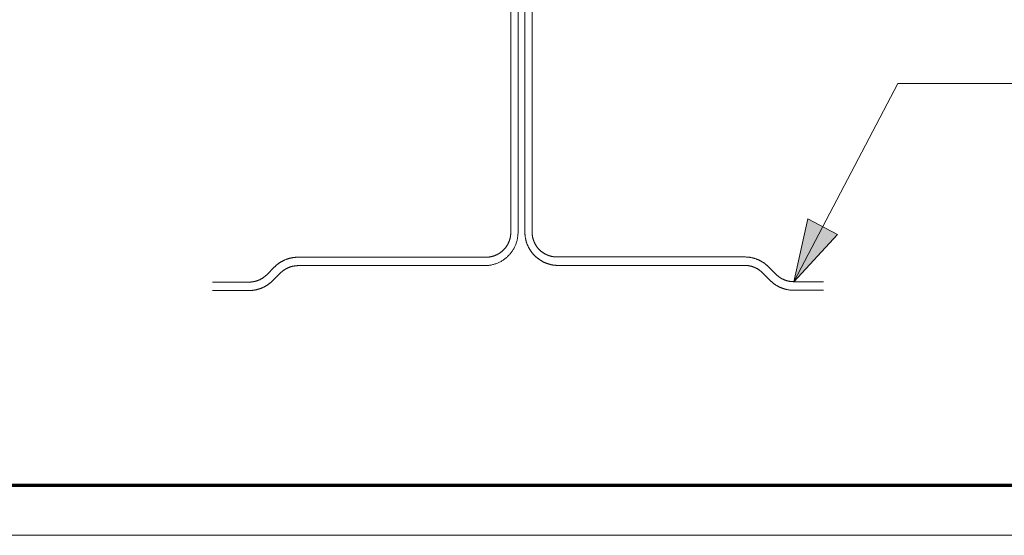
# Model space of a CAD drawing. Units: inches. Extents: x -6.8 to 6.8, y -4.5 to 4.5.
# Drawn here: x -5.9 to -4.4, y -4.5 to -3.7 of the extents above; entities that cross this region are included whole.
import ezdxf

# ---------------------------------------------------------------- set-up
doc = ezdxf.new("R2010")
doc.units = ezdxf.units.IN
doc.header["$LTSCALE"] = 0.375
doc.header["$MEASUREMENT"] = 0
doc.layers.add('Roof', color=7, linetype='Continuous', lineweight=13)
doc.layers.add('VT Roof', color=7, linetype='Continuous', lineweight=5)
doc.styles.add('Arial', font='Arial')

# ---------------------------------------------------------------- blocks, each defined once
blk = doc.blocks.new('Group-19-1')
at = {"layer": 'Roof', "color": 7, "linetype": 'Continuous', "lineweight": 13, "flags": 128}
blk.add_lwpolyline([(-9, 6), (9, 6), (9, -6), (-9, -6)], close=True, dxfattribs=at)
at = {"layer": 'Roof', "color": 7, "linetype": 'Continuous', "lineweight": 70, "flags": 128}
blk.add_lwpolyline([(-8.9, 5.9), (8.9, 5.9), (8.9, -5.9), (-8.9, -5.9)], close=True, dxfattribs=at)
blk = doc.blocks.new('CUSTOM CCD TITLE BLOCK')
at = {"layer": 'Roof', "color": 7}
blk.add_blockref('Group-19-1', (0, 0), dxfattribs=at)
blk = doc.blocks.new('Group-35-1')
at = {"layer": 'VT Roof', "color": 7, "linetype": 'Continuous', "lineweight": 5}
for p, q in [((-6.8596, -5.3904), (-6.8596, -4.5406)), ((-6.8451, -5.3904), (-6.8451, -4.5406)), ((-6.8312, -5.3897), (-6.8313, -4.5411)), ((-6.8168, -4.5411), (-6.8167, -5.3899)), ((-6.8611, -5.4026), (-6.861, -5.402)), ((-6.861, -5.402), (-6.8608, -5.4014)), ((-6.8608, -5.4014), (-6.8607, -5.4008)), ((-6.8607, -5.4008), (-6.8606, -5.4002)), ((-6.8606, -5.4002), (-6.8605, -5.3996)), ((-6.8605, -5.3996), (-6.8603, -5.399)), ((-6.8603, -5.399), (-6.8602, -5.3984)), ((-6.8602, -5.3978), (-6.8601, -5.3971)), ((-6.8602, -5.3984), (-6.8602, -5.3978)), ((-6.8601, -5.3971), (-6.86, -5.3965)), ((-6.86, -5.3965), (-6.8599, -5.3959)), ((-6.8599, -5.3953), (-6.8598, -5.3947)), ((-6.8599, -5.3959), (-6.8599, -5.3953)), ((-6.8598, -5.3947), (-6.8597, -5.3941)), ((-6.8597, -5.3929), (-6.8596, -5.3923)), ((-6.8597, -5.3935), (-6.8597, -5.3929)), ((-6.8597, -5.3941), (-6.8597, -5.3935)), ((-6.8596, -5.391), (-6.8596, -5.3904)), ((-6.8596, -5.3916), (-6.8596, -5.391)), ((-6.8596, -5.3923), (-6.8596, -5.3916)), ((-6.8464, -5.4035), (-6.8461, -5.4019)), ((-6.8461, -5.4019), (-6.8458, -5.4002)), ((-6.8458, -5.4002), (-6.8456, -5.3986)), ((-6.8456, -5.3986), (-6.8454, -5.397)), ((-6.8454, -5.397), (-6.8453, -5.3953)), ((-6.8453, -5.3953), (-6.8452, -5.3937)), ((-6.8452, -5.3937), (-6.8451, -5.3921)), ((-6.8451, -5.3921), (-6.8451, -5.3904)), ((-6.8312, -5.3905), (-6.8312, -5.3897)), ((-6.8312, -5.3913), (-6.8312, -5.3905)), ((-6.8312, -5.3921), (-6.8312, -5.3913)), ((-6.8312, -5.393), (-6.8312, -5.3921)), ((-6.8311, -5.3938), (-6.8312, -5.393)), ((-6.8311, -5.3946), (-6.8311, -5.3938)), ((-6.831, -5.3954), (-6.8311, -5.3946)), ((-6.8309, -5.3963), (-6.831, -5.3954)), ((-6.8309, -5.3971), (-6.8309, -5.3963)), ((-6.8308, -5.3979), (-6.8309, -5.3971)), ((-6.8307, -5.3987), (-6.8308, -5.3979)), ((-6.8306, -5.3995), (-6.8307, -5.3987)), ((-6.8304, -5.4003), (-6.8306, -5.3995)), ((-6.8303, -5.4012), (-6.8304, -5.4003)), ((-6.8302, -5.402), (-6.8303, -5.4012)), ((-6.83, -5.4028), (-6.8302, -5.402)), ((-6.8167, -5.3899), (-6.8167, -5.3905)), ((-6.8167, -5.3905), (-6.8167, -5.3911)), ((-6.8167, -5.3911), (-6.8167, -5.3918)), ((-6.8167, -5.3918), (-6.8167, -5.3924)), ((-6.8167, -5.3924), (-6.8166, -5.393)), ((-6.8166, -5.393), (-6.8166, -5.3936)), ((-6.8166, -5.3936), (-6.8166, -5.3942)), ((-6.8166, -5.3942), (-6.8165, -5.3948)), ((-6.8165, -5.3948), (-6.8164, -5.3954)), ((-6.8164, -5.3954), (-6.8164, -5.396)), ((-6.8164, -5.396), (-6.8163, -5.3966)), ((-6.8163, -5.3966), (-6.8162, -5.3973)), ((-6.8162, -5.3973), (-6.8161, -5.3979)), ((-6.8161, -5.3979), (-6.816, -5.3985)), ((-6.816, -5.3985), (-6.8159, -5.3991)), ((-6.8159, -5.3991), (-6.8158, -5.3997)), ((-6.8158, -5.3997), (-6.8157, -5.4003)), ((-6.8157, -5.4003), (-6.8155, -5.4009)), ((-6.8155, -5.4009), (-6.8154, -5.4015)), ((-6.8154, -5.4015), (-6.8152, -5.4021)), ((-6.8152, -5.4021), (-6.8151, -5.4027)), ((-6.871, -5.4221), (-6.8706, -5.4217)), ((-6.8706, -5.4217), (-6.8702, -5.4212)), ((-6.8702, -5.4212), (-6.8698, -5.4207)), ((-6.8698, -5.4207), (-6.8695, -5.4202)), ((-6.8695, -5.4202), (-6.8691, -5.4197)), ((-6.8691, -5.4197), (-6.8687, -5.4192)), ((-6.8687, -5.4192), (-6.8684, -5.4187)), ((-6.8684, -5.4187), (-6.868, -5.4182)), ((-6.868, -5.4182), (-6.8677, -5.4177)), ((-6.8677, -5.4177), (-6.8674, -5.4172)), ((-6.8674, -5.4172), (-6.867, -5.4166)), ((-6.867, -5.4166), (-6.8667, -5.4161)), ((-6.8667, -5.4161), (-6.8664, -5.4156)), ((-6.8664, -5.4156), (-6.8661, -5.4151)), ((-6.8661, -5.4151), (-6.8658, -5.4145)), ((-6.8658, -5.4145), (-6.8655, -5.414)), ((-6.8655, -5.414), (-6.8652, -5.4134)), ((-6.8652, -5.4134), (-6.865, -5.4129)), ((-6.865, -5.4129), (-6.8647, -5.4123)), ((-6.8647, -5.4123), (-6.8644, -5.4118)), ((-6.8644, -5.4118), (-6.8642, -5.4112)), ((-6.8642, -5.4112), (-6.8639, -5.4107)), ((-6.8639, -5.4107), (-6.8637, -5.4101)), ((-6.8637, -5.4101), (-6.8634, -5.4096)), ((-6.8634, -5.4096), (-6.8632, -5.409)), ((-6.8632, -5.409), (-6.863, -5.4084)), ((-6.863, -5.4084), (-6.8627, -5.4078)), ((-6.8627, -5.4078), (-6.8625, -5.4073)), ((-6.8625, -5.4073), (-6.8623, -5.4067)), ((-6.8623, -5.4067), (-6.8621, -5.4061)), ((-6.8621, -5.4061), (-6.8619, -5.4055)), ((-6.8619, -5.4055), (-6.8618, -5.4049)), ((-6.8618, -5.4049), (-6.8616, -5.4043)), ((-6.8616, -5.4043), (-6.8614, -5.4038)), ((-6.8614, -5.4038), (-6.8613, -5.4032)), ((-6.8613, -5.4032), (-6.8611, -5.4026)), ((-6.8538, -5.4234), (-6.853, -5.422)), ((-6.853, -5.422), (-6.8523, -5.4205)), ((-6.8523, -5.4205), (-6.8515, -5.4191)), ((-6.8515, -5.4191), (-6.8509, -5.4176)), ((-6.8509, -5.4176), (-6.8502, -5.4161)), ((-6.8502, -5.4161), (-6.8496, -5.4145)), ((-6.8496, -5.4145), (-6.849, -5.413)), ((-6.849, -5.413), (-6.8485, -5.4114)), ((-6.8485, -5.4114), (-6.848, -5.4099)), ((-6.848, -5.4099), (-6.8475, -5.4083)), ((-6.8475, -5.4083), (-6.8471, -5.4067)), ((-6.8471, -5.4067), (-6.8467, -5.4051)), ((-6.8467, -5.4051), (-6.8464, -5.4035)), ((-6.8298, -5.4036), (-6.83, -5.4028)), ((-6.8297, -5.4044), (-6.8298, -5.4036)), ((-6.8295, -5.4052), (-6.8297, -5.4044)), ((-6.8293, -5.406), (-6.8295, -5.4052)), ((-6.8291, -5.4068), (-6.8293, -5.406)), ((-6.8289, -5.4076), (-6.8291, -5.4068)), ((-6.8286, -5.4084), (-6.8289, -5.4076)), ((-6.8284, -5.4092), (-6.8286, -5.4084)), ((-6.8282, -5.41), (-6.8284, -5.4092)), ((-6.8279, -5.4107), (-6.8282, -5.41)), ((-6.8277, -5.4115), (-6.8279, -5.4107)), ((-6.8274, -5.4123), (-6.8277, -5.4115)), ((-6.8271, -5.4131), (-6.8274, -5.4123)), ((-6.8268, -5.4139), (-6.8271, -5.4131)), ((-6.8265, -5.4146), (-6.8268, -5.4139)), ((-6.8262, -5.4154), (-6.8265, -5.4146)), ((-6.8259, -5.4161), (-6.8262, -5.4154)), ((-6.8256, -5.4169), (-6.8259, -5.4161)), ((-6.8252, -5.4177), (-6.8256, -5.4169)), ((-6.8249, -5.4184), (-6.8252, -5.4177)), ((-6.8245, -5.4191), (-6.8249, -5.4184)), ((-6.8242, -5.4199), (-6.8245, -5.4191)), ((-6.8238, -5.4206), (-6.8242, -5.4199)), ((-6.8234, -5.4213), (-6.8238, -5.4206)), ((-6.823, -5.4221), (-6.8234, -5.4213)), ((-6.8151, -5.4027), (-6.8149, -5.4033)), ((-6.8149, -5.4033), (-6.8148, -5.4038)), ((-6.8148, -5.4038), (-6.8146, -5.4044)), ((-6.8146, -5.4044), (-6.8144, -5.405)), ((-6.8144, -5.405), (-6.8142, -5.4056)), ((-6.8142, -5.4056), (-6.814, -5.4062)), ((-6.814, -5.4062), (-6.8138, -5.4068)), ((-6.8138, -5.4068), (-6.8136, -5.4073)), ((-6.8136, -5.4073), (-6.8134, -5.4079)), ((-6.8134, -5.4079), (-6.8132, -5.4085)), ((-6.8132, -5.4085), (-6.8129, -5.4091)), ((-6.8129, -5.4091), (-6.8127, -5.4096)), ((-6.8127, -5.4096), (-6.8125, -5.4102)), ((-6.8125, -5.4102), (-6.8122, -5.4107)), ((-6.8122, -5.4107), (-6.8119, -5.4113)), ((-6.8119, -5.4113), (-6.8117, -5.4118)), ((-6.8117, -5.4118), (-6.8114, -5.4124)), ((-6.8114, -5.4124), (-6.8111, -5.4129)), ((-6.8111, -5.4129), (-6.8108, -5.4135)), ((-6.8108, -5.4135), (-6.8105, -5.414)), ((-6.8105, -5.414), (-6.8102, -5.4146)), ((-6.8102, -5.4146), (-6.8099, -5.4151)), ((-6.8099, -5.4151), (-6.8096, -5.4156)), ((-6.8096, -5.4156), (-6.8093, -5.4161)), ((-6.8093, -5.4161), (-6.809, -5.4167)), ((-6.809, -5.4167), (-6.8087, -5.4172)), ((-6.8087, -5.4172), (-6.8083, -5.4177)), ((-6.8083, -5.4177), (-6.808, -5.4182)), ((-6.808, -5.4182), (-6.8076, -5.4187)), ((-6.8076, -5.4187), (-6.8073, -5.4192)), ((-6.8073, -5.4192), (-6.8069, -5.4197)), ((-6.8069, -5.4197), (-6.8065, -5.4202)), ((-6.8065, -5.4202), (-6.8062, -5.4207)), ((-6.8062, -5.4207), (-6.8058, -5.4212)), ((-6.8058, -5.4212), (-6.8054, -5.4216)), ((-6.8054, -5.4216), (-6.805, -5.4221)), ((-7.301, -5.4419), (-7.3002, -5.4417)), ((-7.3002, -5.4417), (-7.2994, -5.4416)), ((-7.2994, -5.4416), (-7.2986, -5.4414)), ((-7.2986, -5.4414), (-7.2978, -5.4413)), ((-7.2978, -5.4413), (-7.2969, -5.4411)), ((-7.2969, -5.4411), (-7.2961, -5.441)), ((-7.2961, -5.441), (-7.2953, -5.4409)), ((-7.2953, -5.4409), (-7.2945, -5.4408)), ((-7.2945, -5.4408), (-7.2937, -5.4407)), ((-7.2937, -5.4407), (-7.2929, -5.4407)), ((-7.2929, -5.4407), (-7.292, -5.4406)), ((-7.292, -5.4406), (-7.2912, -5.4405)), ((-7.2912, -5.4405), (-7.2904, -5.4405)), ((-7.2904, -5.4405), (-7.2896, -5.4405)), ((-7.2896, -5.4405), (-7.2888, -5.4404)), ((-7.2888, -5.4404), (-7.2879, -5.4404)), ((-7.2879, -5.4404), (-7.2871, -5.4404)), ((-7.2871, -5.4404), (-6.9096, -5.4404)), ((-6.9096, -5.4404), (-6.909, -5.4404)), ((-6.909, -5.4404), (-6.9084, -5.4404)), ((-6.9084, -5.4404), (-6.9078, -5.4404)), ((-6.9078, -5.4404), (-6.9072, -5.4404)), ((-6.9072, -5.4404), (-6.9065, -5.4403)), ((-6.9065, -5.4403), (-6.9059, -5.4403)), ((-6.9059, -5.4403), (-6.9053, -5.4402)), ((-6.9053, -5.4402), (-6.9047, -5.4402)), ((-6.9047, -5.4402), (-6.9041, -5.4401)), ((-6.9041, -5.4401), (-6.9035, -5.44)), ((-6.9035, -5.44), (-6.9029, -5.44)), ((-6.9029, -5.44), (-6.9023, -5.4399)), ((-6.9023, -5.4399), (-6.9017, -5.4398)), ((-6.9017, -5.4398), (-6.9011, -5.4397)), ((-6.9011, -5.4397), (-6.9005, -5.4396)), ((-6.9005, -5.4396), (-6.8999, -5.4395)), ((-6.8999, -5.4395), (-6.8993, -5.4393)), ((-6.8993, -5.4393), (-6.8987, -5.4392)), ((-6.8987, -5.4392), (-6.8981, -5.4391)), ((-6.8981, -5.4391), (-6.8975, -5.4389)), ((-6.8975, -5.4389), (-6.8969, -5.4388)), ((-6.8969, -5.4388), (-6.8963, -5.4386)), ((-6.8963, -5.4386), (-6.8957, -5.4384)), ((-6.8957, -5.4384), (-6.8951, -5.4383)), ((-6.8951, -5.4383), (-6.8945, -5.4381)), ((-6.8945, -5.4381), (-6.8939, -5.4379)), ((-6.8939, -5.4379), (-6.8933, -5.4377)), ((-6.8933, -5.4377), (-6.8928, -5.4375)), ((-6.8928, -5.4375), (-6.8922, -5.4373)), ((-6.8922, -5.4373), (-6.8916, -5.4371)), ((-6.8916, -5.4371), (-6.891, -5.4368)), ((-6.891, -5.4368), (-6.8905, -5.4366)), ((-6.8905, -5.4366), (-6.8899, -5.4364)), ((-6.8899, -5.4364), (-6.8894, -5.4361)), ((-6.8894, -5.4361), (-6.8888, -5.4359)), ((-6.8888, -5.4359), (-6.8882, -5.4356)), ((-6.8882, -5.4356), (-6.8877, -5.4354)), ((-6.8877, -5.4354), (-6.8871, -5.4351)), ((-6.8871, -5.4351), (-6.8866, -5.4348)), ((-6.8866, -5.4348), (-6.886, -5.4345)), ((-6.886, -5.4345), (-6.8855, -5.4342)), ((-6.8855, -5.4342), (-6.885, -5.4339)), ((-6.885, -5.4339), (-6.8844, -5.4336)), ((-6.8844, -5.4336), (-6.8839, -5.4333)), ((-6.8839, -5.4333), (-6.8834, -5.433)), ((-6.8834, -5.433), (-6.8829, -5.4327)), ((-6.8829, -5.4327), (-6.8823, -5.4323)), ((-6.8823, -5.4323), (-6.8818, -5.432)), ((-6.8818, -5.432), (-6.8813, -5.4316)), ((-6.8813, -5.4316), (-6.8808, -5.4313)), ((-6.8808, -5.4313), (-6.8803, -5.4309)), ((-6.8803, -5.4309), (-6.8798, -5.4306)), ((-6.8798, -5.4306), (-6.8793, -5.4302)), ((-6.8793, -5.4302), (-6.8789, -5.4298)), ((-6.8789, -5.4298), (-6.8784, -5.4295)), ((-6.8784, -5.4295), (-6.8779, -5.4291)), ((-6.8779, -5.4291), (-6.8774, -5.4287)), ((-6.8774, -5.4287), (-6.877, -5.4283)), ((-6.877, -5.4283), (-6.8765, -5.4279)), ((-6.8765, -5.4279), (-6.876, -5.4275)), ((-6.876, -5.4275), (-6.8756, -5.4271)), ((-6.8756, -5.4271), (-6.8751, -5.4266)), ((-6.8751, -5.4266), (-6.8747, -5.4262)), ((-6.8747, -5.4262), (-6.8743, -5.4258)), ((-6.8743, -5.4258), (-6.8738, -5.4253)), ((-6.8738, -5.4253), (-6.8734, -5.4249)), ((-6.8734, -5.4249), (-6.873, -5.4244)), ((-6.873, -5.4244), (-6.8726, -5.424)), ((-6.8726, -5.424), (-6.8722, -5.4235)), ((-6.8722, -5.4235), (-6.8718, -5.4231)), ((-6.8718, -5.4231), (-6.8714, -5.4226)), ((-6.8714, -5.4226), (-6.871, -5.4221)), ((-6.8696, -5.4422), (-6.8683, -5.4412)), ((-6.8683, -5.4412), (-6.8671, -5.4401)), ((-6.8671, -5.4401), (-6.8659, -5.4389)), ((-6.8659, -5.4389), (-6.8647, -5.4378)), ((-6.8647, -5.4378), (-6.8636, -5.4366)), ((-6.8636, -5.4366), (-6.8625, -5.4354)), ((-6.8625, -5.4354), (-6.8614, -5.4342)), ((-6.8614, -5.4342), (-6.8603, -5.4329)), ((-6.8603, -5.4329), (-6.8593, -5.4316)), ((-6.8593, -5.4316), (-6.8583, -5.4303)), ((-6.8583, -5.4303), (-6.8573, -5.429)), ((-6.8573, -5.429), (-6.8564, -5.4276)), ((-6.8564, -5.4276), (-6.8555, -5.4263)), ((-6.8555, -5.4263), (-6.8546, -5.4249)), ((-6.8546, -5.4249), (-6.8538, -5.4234)), ((-6.8226, -5.4228), (-6.823, -5.4221)), ((-6.8222, -5.4235), (-6.8226, -5.4228)), ((-6.8218, -5.4242), (-6.8222, -5.4235)), ((-6.8214, -5.4249), (-6.8218, -5.4242)), ((-6.8209, -5.4256), (-6.8214, -5.4249)), ((-6.8205, -5.4263), (-6.8209, -5.4256)), ((-6.82, -5.427), (-6.8205, -5.4263)), ((-6.8196, -5.4277), (-6.82, -5.427)), ((-6.8191, -5.4284), (-6.8196, -5.4277)), ((-6.8186, -5.429), (-6.8191, -5.4284)), ((-6.8181, -5.4297), (-6.8186, -5.429)), ((-6.8177, -5.4304), (-6.8181, -5.4297)), ((-6.8172, -5.431), (-6.8177, -5.4304)), ((-6.8166, -5.4317), (-6.8172, -5.431)), ((-6.8161, -5.4323), (-6.8166, -5.4317)), ((-6.8156, -5.4329), (-6.8161, -5.4323)), ((-6.8151, -5.4336), (-6.8156, -5.4329)), ((-6.8145, -5.4342), (-6.8151, -5.4336)), ((-6.814, -5.4348), (-6.8145, -5.4342)), ((-6.8134, -5.4354), (-6.814, -5.4348)), ((-6.8129, -5.436), (-6.8134, -5.4354)), ((-6.8123, -5.4366), (-6.8129, -5.436)), ((-6.8117, -5.4372), (-6.8123, -5.4366)), ((-6.8111, -5.4378), (-6.8117, -5.4372)), ((-6.8105, -5.4384), (-6.8111, -5.4378)), ((-6.8099, -5.4389), (-6.8105, -5.4384)), ((-6.8093, -5.4395), (-6.8099, -5.4389)), ((-6.8087, -5.44), (-6.8093, -5.4395)), ((-6.8081, -5.4406), (-6.8087, -5.44)), ((-6.8075, -5.4411), (-6.8081, -5.4406)), ((-6.8068, -5.4416), (-6.8075, -5.4411)), ((-6.8062, -5.4422), (-6.8068, -5.4416)), ((-6.805, -5.4221), (-6.8046, -5.4226)), ((-6.8046, -5.4226), (-6.8042, -5.423)), ((-6.8042, -5.423), (-6.8038, -5.4235)), ((-6.8038, -5.4235), (-6.8034, -5.4239)), ((-6.8034, -5.4239), (-6.803, -5.4244)), ((-6.803, -5.4244), (-6.8025, -5.4248)), ((-6.8025, -5.4248), (-6.8021, -5.4253)), ((-6.8021, -5.4253), (-6.8017, -5.4257)), ((-6.8017, -5.4257), (-6.8012, -5.4261)), ((-6.8012, -5.4261), (-6.8008, -5.4266)), ((-6.8008, -5.4266), (-6.8003, -5.427)), ((-6.8003, -5.427), (-6.7999, -5.4274)), ((-6.7999, -5.4274), (-6.7994, -5.4278)), ((-6.7994, -5.4278), (-6.7989, -5.4282)), ((-6.7989, -5.4282), (-6.7985, -5.4286)), ((-6.7985, -5.4286), (-6.798, -5.429)), ((-6.798, -5.429), (-6.7975, -5.4293)), ((-6.7975, -5.4293), (-6.797, -5.4297)), ((-6.797, -5.4297), (-6.7965, -5.4301)), ((-6.7965, -5.4301), (-6.796, -5.4304)), ((-6.796, -5.4304), (-6.7955, -5.4308)), ((-6.7955, -5.4308), (-6.795, -5.4311)), ((-6.795, -5.4311), (-6.7945, -5.4315)), ((-6.7945, -5.4315), (-6.794, -5.4318)), ((-6.794, -5.4318), (-6.7935, -5.4322)), ((-6.7935, -5.4322), (-6.793, -5.4325)), ((-6.793, -5.4325), (-6.7924, -5.4328)), ((-6.7924, -5.4328), (-6.7919, -5.4331)), ((-6.7919, -5.4331), (-6.7914, -5.4334)), ((-6.7914, -5.4334), (-6.7909, -5.4337)), ((-6.7909, -5.4337), (-6.7903, -5.434)), ((-6.7903, -5.434), (-6.7898, -5.4343)), ((-6.7898, -5.4343), (-6.7892, -5.4346)), ((-6.7892, -5.4346), (-6.7887, -5.4349)), ((-6.7887, -5.4349), (-6.7881, -5.4351)), ((-6.7881, -5.4351), (-6.7876, -5.4354)), ((-6.7876, -5.4354), (-6.787, -5.4356)), ((-6.787, -5.4356), (-6.7864, -5.4359)), ((-6.7864, -5.4359), (-6.7859, -5.4361)), ((-6.7859, -5.4361), (-6.7853, -5.4363)), ((-6.7853, -5.4363), (-6.7847, -5.4366)), ((-6.7847, -5.4366), (-6.7842, -5.4368)), ((-6.7842, -5.4368), (-6.7836, -5.437)), ((-6.7836, -5.437), (-6.783, -5.4372)), ((-6.783, -5.4372), (-6.7824, -5.4374)), ((-6.7824, -5.4374), (-6.7818, -5.4376)), ((-6.7818, -5.4376), (-6.7813, -5.4378)), ((-6.7813, -5.4378), (-6.7807, -5.4379)), ((-6.7807, -5.4379), (-6.7801, -5.4381)), ((-6.7801, -5.4381), (-6.7795, -5.4383)), ((-6.7795, -5.4383), (-6.7789, -5.4384)), ((-6.7789, -5.4384), (-6.7783, -5.4386)), ((-6.7783, -5.4386), (-6.7777, -5.4387)), ((-6.7777, -5.4387), (-6.7771, -5.4388)), ((-6.7771, -5.4388), (-6.7765, -5.439)), ((-6.7765, -5.439), (-6.7759, -5.4391)), ((-6.7759, -5.4391), (-6.7753, -5.4392)), ((-6.7753, -5.4392), (-6.7747, -5.4393)), ((-6.7747, -5.4393), (-6.7741, -5.4394)), ((-6.7741, -5.4394), (-6.7735, -5.4395)), ((-6.7735, -5.4395), (-6.7729, -5.4395)), ((-6.7729, -5.4395), (-6.7723, -5.4396)), ((-6.7723, -5.4396), (-6.7716, -5.4397)), ((-6.7716, -5.4397), (-6.771, -5.4397)), ((-6.771, -5.4397), (-6.7704, -5.4398)), ((-6.7704, -5.4398), (-6.7698, -5.4398)), ((-6.7698, -5.4398), (-6.7692, -5.4399)), ((-6.7692, -5.4399), (-6.7686, -5.4399)), ((-6.7686, -5.4399), (-6.768, -5.4399)), ((-6.768, -5.4399), (-6.7674, -5.4399)), ((-6.7674, -5.4399), (-6.7667, -5.4399)), ((-6.7667, -5.4399), (-6.3892, -5.4399)), ((-6.3892, -5.4399), (-6.3884, -5.4399)), ((-6.3884, -5.4399), (-6.3876, -5.4399)), ((-6.3876, -5.4399), (-6.3868, -5.44)), ((-6.3868, -5.44), (-6.386, -5.44)), ((-6.386, -5.44), (-6.3851, -5.44)), ((-6.3851, -5.44), (-6.3843, -5.4401)), ((-6.3843, -5.4401), (-6.3835, -5.4402)), ((-6.3835, -5.4402), (-6.3827, -5.4402)), ((-6.3827, -5.4402), (-6.3819, -5.4403)), ((-6.3819, -5.4403), (-6.381, -5.4404)), ((-6.381, -5.4404), (-6.3802, -5.4405)), ((-6.3802, -5.4405), (-6.3794, -5.4406)), ((-6.3794, -5.4406), (-6.3786, -5.4408)), ((-6.3786, -5.4408), (-6.3778, -5.4409)), ((-6.3778, -5.4409), (-6.377, -5.4411)), ((-6.377, -5.4411), (-6.3762, -5.4412)), ((-6.3762, -5.4412), (-6.3754, -5.4414)), ((-6.3754, -5.4414), (-6.3746, -5.4415)), ((-6.3746, -5.4415), (-6.3738, -5.4417)), ((-6.3738, -5.4417), (-6.373, -5.4419)), ((-7.3502, -5.4758), (-7.3345, -5.46)), ((-7.3345, -5.46), (-7.3339, -5.4595)), ((-7.3339, -5.4595), (-7.3333, -5.4589)), ((-7.3333, -5.4589), (-7.3327, -5.4583)), ((-7.3327, -5.4583), (-7.3321, -5.4578)), ((-7.3321, -5.4578), (-7.3315, -5.4572)), ((-7.3315, -5.4572), (-7.3309, -5.4567)), ((-7.3309, -5.4567), (-7.3302, -5.4562)), ((-7.3302, -5.4562), (-7.3296, -5.4556)), ((-7.3296, -5.4556), (-7.329, -5.4551)), ((-7.329, -5.4551), (-7.3283, -5.4546)), ((-7.3283, -5.4546), (-7.3277, -5.4541)), ((-7.3277, -5.4541), (-7.327, -5.4536)), ((-7.327, -5.4536), (-7.3264, -5.4531)), ((-7.3264, -5.4531), (-7.3257, -5.4526)), ((-7.3257, -5.4526), (-7.325, -5.4522)), ((-7.325, -5.4522), (-7.3243, -5.4517)), ((-7.3243, -5.4517), (-7.3236, -5.4513)), ((-7.3236, -5.4513), (-7.323, -5.4508)), ((-7.323, -5.4508), (-7.3223, -5.4504)), ((-7.3223, -5.4504), (-7.3216, -5.45)), ((-7.3216, -5.45), (-7.3208, -5.4495)), ((-7.3208, -5.4495), (-7.3201, -5.4491)), ((-7.3201, -5.4491), (-7.3194, -5.4487)), ((-7.3194, -5.4487), (-7.3187, -5.4483)), ((-7.3187, -5.4483), (-7.318, -5.4479)), ((-7.318, -5.4479), (-7.3172, -5.4476)), ((-7.3172, -5.4476), (-7.3165, -5.4472)), ((-7.3165, -5.4472), (-7.3158, -5.4469)), ((-7.3158, -5.4469), (-7.315, -5.4465)), ((-7.315, -5.4465), (-7.3143, -5.4462)), ((-7.3143, -5.4462), (-7.3135, -5.4458)), ((-7.3135, -5.4458), (-7.3128, -5.4455)), ((-7.3128, -5.4455), (-7.312, -5.4452)), ((-7.312, -5.4452), (-7.3112, -5.4449)), ((-7.3112, -5.4449), (-7.3105, -5.4446)), ((-7.3105, -5.4446), (-7.3097, -5.4443)), ((-7.3097, -5.4443), (-7.3089, -5.4441)), ((-7.3089, -5.4441), (-7.3081, -5.4438)), ((-7.3081, -5.4438), (-7.3073, -5.4435)), ((-7.3074, -5.4617), (-7.3068, -5.4615)), ((-7.3073, -5.4435), (-7.3066, -5.4433)), ((-7.3068, -5.4615), (-7.3062, -5.4612)), ((-7.3066, -5.4433), (-7.3058, -5.4431)), ((-7.3062, -5.4612), (-7.3057, -5.461)), ((-7.3058, -5.4431), (-7.305, -5.4428)), ((-7.3057, -5.461), (-7.3051, -5.4608)), ((-7.3051, -5.4608), (-7.3045, -5.4606)), ((-7.305, -5.4428), (-7.3042, -5.4426)), ((-7.3045, -5.4606), (-7.304, -5.4603)), ((-7.3042, -5.4426), (-7.3034, -5.4424)), ((-7.304, -5.4603), (-7.3034, -5.4601)), ((-7.3034, -5.4424), (-7.3026, -5.4422)), ((-7.3034, -5.4601), (-7.3028, -5.4599)), ((-7.3028, -5.4599), (-7.3022, -5.4598)), ((-7.3026, -5.4422), (-7.3018, -5.442)), ((-7.3022, -5.4598), (-7.3016, -5.4596)), ((-7.3018, -5.442), (-7.301, -5.4419)), ((-7.3016, -5.4596), (-7.301, -5.4594)), ((-7.301, -5.4594), (-7.3004, -5.4592)), ((-7.3004, -5.4592), (-7.2999, -5.4591)), ((-7.2999, -5.4591), (-7.2993, -5.4589)), ((-7.2993, -5.4589), (-7.2987, -5.4588)), ((-7.2987, -5.4588), (-7.2981, -5.4586)), ((-7.2981, -5.4586), (-7.2975, -5.4585)), ((-7.2975, -5.4585), (-7.2969, -5.4584)), ((-7.2969, -5.4584), (-7.2963, -5.4583)), ((-7.2963, -5.4583), (-7.2957, -5.4582)), ((-7.2957, -5.4582), (-7.2951, -5.4581)), ((-7.2951, -5.4581), (-7.2944, -5.458)), ((-7.2944, -5.458), (-7.2938, -5.4579)), ((-7.2938, -5.4579), (-7.2932, -5.4578)), ((-7.2932, -5.4578), (-7.2926, -5.4577)), ((-7.2926, -5.4577), (-7.292, -5.4577)), ((-7.292, -5.4577), (-7.2914, -5.4576)), ((-7.2914, -5.4576), (-7.2908, -5.4576)), ((-7.2908, -5.4576), (-7.2902, -5.4575)), ((-7.2902, -5.4575), (-7.2896, -5.4575)), ((-7.2896, -5.4575), (-7.289, -5.4575)), ((-7.289, -5.4575), (-7.2883, -5.4574)), ((-7.2883, -5.4574), (-7.2877, -5.4574)), ((-7.2877, -5.4574), (-7.2871, -5.4574)), ((-7.2871, -5.4574), (-6.9121, -5.4574)), ((-6.9121, -5.4574), (-6.9105, -5.4574)), ((-6.9105, -5.4574), (-6.9088, -5.4573)), ((-6.9088, -5.4573), (-6.9072, -5.4572)), ((-6.9072, -5.4572), (-6.9055, -5.4571)), ((-6.9055, -5.4571), (-6.9039, -5.4569)), ((-6.9039, -5.4569), (-6.9023, -5.4567)), ((-6.9023, -5.4567), (-6.9007, -5.4564)), ((-6.9007, -5.4564), (-6.899, -5.4561)), ((-6.899, -5.4561), (-6.8974, -5.4558)), ((-6.8974, -5.4558), (-6.8958, -5.4554)), ((-6.8958, -5.4554), (-6.8942, -5.455)), ((-6.8942, -5.455), (-6.8927, -5.4545)), ((-6.8927, -5.4545), (-6.8911, -5.454)), ((-6.8911, -5.454), (-6.8895, -5.4535)), ((-6.8895, -5.4535), (-6.888, -5.4529)), ((-6.888, -5.4529), (-6.8865, -5.4523)), ((-6.8865, -5.4523), (-6.885, -5.4517)), ((-6.885, -5.4517), (-6.8835, -5.451)), ((-6.8835, -5.451), (-6.882, -5.4503)), ((-6.882, -5.4503), (-6.8805, -5.4495)), ((-6.8805, -5.4495), (-6.8791, -5.4487)), ((-6.8791, -5.4487), (-6.8777, -5.4479)), ((-6.8777, -5.4479), (-6.8763, -5.447)), ((-6.8763, -5.447), (-6.8749, -5.4461)), ((-6.8749, -5.4461), (-6.8735, -5.4452)), ((-6.8735, -5.4452), (-6.8722, -5.4442)), ((-6.8722, -5.4442), (-6.8709, -5.4432)), ((-6.8709, -5.4432), (-6.8696, -5.4422)), ((-6.8055, -5.4427), (-6.8062, -5.4422)), ((-6.8049, -5.4432), (-6.8055, -5.4427)), ((-6.8042, -5.4437), (-6.8049, -5.4432)), ((-6.8036, -5.4442), (-6.8042, -5.4437)), ((-6.8029, -5.4446), (-6.8036, -5.4442)), ((-6.8022, -5.4451), (-6.8029, -5.4446)), ((-6.8015, -5.4456), (-6.8022, -5.4451)), ((-6.8009, -5.446), (-6.8015, -5.4456)), ((-6.8002, -5.4465), (-6.8009, -5.446)), ((-6.7995, -5.4469), (-6.8002, -5.4465)), ((-6.7988, -5.4473), (-6.7995, -5.4469)), ((-6.7981, -5.4478), (-6.7988, -5.4473)), ((-6.7973, -5.4482), (-6.7981, -5.4478)), ((-6.7966, -5.4486), (-6.7973, -5.4482)), ((-6.7959, -5.449), (-6.7966, -5.4486)), ((-6.7952, -5.4494), (-6.7959, -5.449)), ((-6.7944, -5.4497), (-6.7952, -5.4494)), ((-6.7937, -5.4501), (-6.7944, -5.4497)), ((-6.793, -5.4505), (-6.7937, -5.4501)), ((-6.7922, -5.4508), (-6.793, -5.4505)), ((-6.7915, -5.4511), (-6.7922, -5.4508)), ((-6.7907, -5.4515), (-6.7915, -5.4511)), ((-6.7899, -5.4518), (-6.7907, -5.4515)), ((-6.7892, -5.4521), (-6.7899, -5.4518)), ((-6.7884, -5.4524), (-6.7892, -5.4521)), ((-6.7876, -5.4527), (-6.7884, -5.4524)), ((-6.7869, -5.453), (-6.7876, -5.4527)), ((-6.7861, -5.4533), (-6.7869, -5.453)), ((-6.7853, -5.4535), (-6.7861, -5.4533)), ((-6.7845, -5.4538), (-6.7853, -5.4535)), ((-6.7837, -5.454), (-6.7845, -5.4538)), ((-6.7829, -5.4543), (-6.7837, -5.454)), ((-6.7822, -5.4545), (-6.7829, -5.4543)), ((-6.7814, -5.4547), (-6.7822, -5.4545)), ((-6.7806, -5.4549), (-6.7814, -5.4547)), ((-6.7798, -5.4551), (-6.7806, -5.4549)), ((-6.779, -5.4553), (-6.7798, -5.4551)), ((-6.7782, -5.4555), (-6.779, -5.4553)), ((-6.7773, -5.4556), (-6.7782, -5.4555)), ((-6.7765, -5.4558), (-6.7773, -5.4556)), ((-6.7757, -5.4559), (-6.7765, -5.4558)), ((-6.7749, -5.4561), (-6.7757, -5.4559)), ((-6.7741, -5.4562), (-6.7749, -5.4561)), ((-6.7733, -5.4563), (-6.7741, -5.4562)), ((-6.7725, -5.4564), (-6.7733, -5.4563)), ((-6.7716, -5.4565), (-6.7725, -5.4564)), ((-6.7708, -5.4566), (-6.7716, -5.4565)), ((-6.77, -5.4567), (-6.7708, -5.4566)), ((-6.7692, -5.4567), (-6.77, -5.4567)), ((-6.7684, -5.4568), (-6.7692, -5.4567)), ((-6.7675, -5.4568), (-6.7684, -5.4568)), ((-6.7667, -5.4569), (-6.7675, -5.4568)), ((-6.7659, -5.4569), (-6.7667, -5.4569)), ((-6.7651, -5.4569), (-6.7659, -5.4569)), ((-6.7642, -5.4569), (-6.7651, -5.4569)), ((-6.3892, -5.4569), (-6.7642, -5.4569)), ((-6.3886, -5.4569), (-6.3892, -5.4569)), ((-6.388, -5.4569), (-6.3886, -5.4569)), ((-6.3874, -5.457), (-6.388, -5.4569)), ((-6.3868, -5.457), (-6.3874, -5.457)), ((-6.3862, -5.457), (-6.3868, -5.457)), ((-6.3856, -5.4571), (-6.3862, -5.457)), ((-6.385, -5.4571), (-6.3856, -5.4571)), ((-6.3843, -5.4572), (-6.385, -5.4571)), ((-6.3837, -5.4572), (-6.3843, -5.4572)), ((-6.3831, -5.4573), (-6.3837, -5.4572)), ((-6.3825, -5.4574), (-6.3831, -5.4573)), ((-6.3819, -5.4575), (-6.3825, -5.4574)), ((-6.3813, -5.4576), (-6.3819, -5.4575)), ((-6.3807, -5.4577), (-6.3813, -5.4576)), ((-6.3801, -5.4578), (-6.3807, -5.4577)), ((-6.3795, -5.4579), (-6.3801, -5.4578)), ((-6.3789, -5.458), (-6.3795, -5.4579)), ((-6.3783, -5.4581), (-6.3789, -5.458)), ((-6.3777, -5.4583), (-6.3783, -5.4581)), ((-6.3771, -5.4584), (-6.3777, -5.4583)), ((-6.3765, -5.4586), (-6.3771, -5.4584)), ((-6.3759, -5.4587), (-6.3765, -5.4586)), ((-6.3753, -5.4589), (-6.3759, -5.4587)), ((-6.3753, -5.4589), (-6.3747, -5.4591)), ((-6.3747, -5.4591), (-6.3741, -5.4593)), ((-6.3741, -5.4593), (-6.3736, -5.4594)), ((-6.3736, -5.4594), (-6.373, -5.4596)), ((-6.373, -5.4419), (-6.3722, -5.4421)), ((-6.373, -5.4596), (-6.3724, -5.4598)), ((-6.3724, -5.4598), (-6.3718, -5.4601)), ((-6.3722, -5.4421), (-6.3714, -5.4423)), ((-6.3718, -5.4601), (-6.3712, -5.4603)), ((-6.3714, -5.4423), (-6.3706, -5.4426)), ((-6.3712, -5.4603), (-6.3707, -5.4605)), ((-6.3707, -5.4605), (-6.3701, -5.4607)), ((-6.3706, -5.4426), (-6.3698, -5.4428)), ((-6.3701, -5.4607), (-6.3695, -5.461)), ((-6.3698, -5.4428), (-6.369, -5.443)), ((-6.3695, -5.461), (-6.369, -5.4612)), ((-6.369, -5.443), (-6.3682, -5.4433)), ((-6.369, -5.4612), (-6.3684, -5.4615)), ((-6.3684, -5.4615), (-6.3679, -5.4617)), ((-6.3682, -5.4433), (-6.3674, -5.4436)), ((-6.3674, -5.4436), (-6.3667, -5.4438)), ((-6.3667, -5.4438), (-6.3659, -5.4441)), ((-6.3659, -5.4441), (-6.3651, -5.4444)), ((-6.3651, -5.4444), (-6.3644, -5.4447)), ((-6.3644, -5.4447), (-6.3636, -5.445)), ((-6.3636, -5.445), (-6.3628, -5.4453)), ((-6.3628, -5.4453), (-6.3621, -5.4457)), ((-6.3621, -5.4457), (-6.3613, -5.446)), ((-6.3613, -5.446), (-6.3606, -5.4464)), ((-6.3606, -5.4464), (-6.3599, -5.4467)), ((-6.3599, -5.4467), (-6.3591, -5.4471)), ((-6.3591, -5.4471), (-6.3584, -5.4474)), ((-6.3584, -5.4474), (-6.3577, -5.4478)), ((-6.3577, -5.4478), (-6.3569, -5.4482)), ((-6.3569, -5.4482), (-6.3562, -5.4486)), ((-6.3562, -5.4486), (-6.3555, -5.449)), ((-6.3555, -5.449), (-6.3548, -5.4495)), ((-6.3548, -5.4495), (-6.3541, -5.4499)), ((-6.3541, -5.4499), (-6.3534, -5.4503)), ((-6.3534, -5.4503), (-6.3527, -5.4508)), ((-6.3527, -5.4508), (-6.352, -5.4512)), ((-6.352, -5.4512), (-6.3513, -5.4517)), ((-6.3513, -5.4517), (-6.3507, -5.4521)), ((-6.3507, -5.4521), (-6.35, -5.4526)), ((-6.35, -5.4526), (-6.3493, -5.4531)), ((-6.3493, -5.4531), (-6.3487, -5.4536)), ((-6.3487, -5.4536), (-6.348, -5.4541)), ((-6.348, -5.4541), (-6.3474, -5.4546)), ((-6.3474, -5.4546), (-6.3467, -5.4551)), ((-6.3467, -5.4551), (-6.3461, -5.4557)), ((-6.3461, -5.4557), (-6.3455, -5.4562)), ((-6.3455, -5.4562), (-6.3449, -5.4567)), ((-6.3449, -5.4567), (-6.3442, -5.4573)), ((-6.3442, -5.4573), (-6.3436, -5.4578)), ((-6.3436, -5.4578), (-6.343, -5.4584)), ((-6.343, -5.4584), (-6.3425, -5.459)), ((-6.3425, -5.459), (-6.3419, -5.4595)), ((-6.3419, -5.4595), (-6.3261, -5.4753)), ((-7.3573, -5.4816), (-7.3568, -5.4813)), ((-7.3568, -5.4813), (-7.3563, -5.4809)), ((-7.3563, -5.4809), (-7.3558, -5.4806)), ((-7.3558, -5.4806), (-7.3553, -5.4802)), ((-7.3553, -5.4802), (-7.3548, -5.4798)), ((-7.3548, -5.4798), (-7.3543, -5.4795)), ((-7.3543, -5.4795), (-7.3539, -5.4791)), ((-7.3539, -5.4791), (-7.3534, -5.4787)), ((-7.3534, -5.4787), (-7.3529, -5.4783)), ((-7.3529, -5.4783), (-7.3525, -5.4779)), ((-7.3525, -5.4779), (-7.352, -5.4775)), ((-7.352, -5.4775), (-7.3515, -5.4771)), ((-7.3515, -5.4771), (-7.3511, -5.4766)), ((-7.3511, -5.4766), (-7.3507, -5.4762)), ((-7.3507, -5.4762), (-7.3502, -5.4758)), ((-7.3382, -5.4878), (-7.3225, -5.4721)), ((-7.3225, -5.4721), (-7.322, -5.4716)), ((-7.322, -5.4716), (-7.3216, -5.4712)), ((-7.3216, -5.4712), (-7.3211, -5.4708)), ((-7.3211, -5.4708), (-7.3207, -5.4704)), ((-7.3207, -5.4704), (-7.3202, -5.47)), ((-7.3202, -5.47), (-7.3198, -5.4696)), ((-7.3198, -5.4696), (-7.3193, -5.4692)), ((-7.3193, -5.4692), (-7.3188, -5.4688)), ((-7.3188, -5.4688), (-7.3184, -5.4684)), ((-7.3184, -5.4684), (-7.3179, -5.468)), ((-7.3179, -5.468), (-7.3174, -5.4676)), ((-7.3174, -5.4676), (-7.3169, -5.4673)), ((-7.3169, -5.4673), (-7.3164, -5.4669)), ((-7.3164, -5.4669), (-7.3159, -5.4665)), ((-7.3159, -5.4665), (-7.3154, -5.4662)), ((-7.3154, -5.4662), (-7.3149, -5.4658)), ((-7.3149, -5.4658), (-7.3144, -5.4655)), ((-7.3144, -5.4655), (-7.3139, -5.4652)), ((-7.3139, -5.4652), (-7.3133, -5.4649)), ((-7.3133, -5.4649), (-7.3128, -5.4645)), ((-7.3128, -5.4645), (-7.3123, -5.4642)), ((-7.3123, -5.4642), (-7.3118, -5.4639)), ((-7.3118, -5.4639), (-7.3112, -5.4636)), ((-7.3112, -5.4636), (-7.3107, -5.4633)), ((-7.3107, -5.4633), (-7.3101, -5.463)), ((-7.3101, -5.463), (-7.3096, -5.4628)), ((-7.3096, -5.4628), (-7.309, -5.4625)), ((-7.309, -5.4625), (-7.3085, -5.4622)), ((-7.3085, -5.4622), (-7.3079, -5.462)), ((-7.3079, -5.462), (-7.3074, -5.4617)), ((-6.3679, -5.4617), (-6.3673, -5.462)), ((-6.3673, -5.462), (-6.3668, -5.4623)), ((-6.3668, -5.4623), (-6.3662, -5.4625)), ((-6.3662, -5.4625), (-6.3657, -5.4628)), ((-6.3657, -5.4628), (-6.3651, -5.4631)), ((-6.3651, -5.4631), (-6.3646, -5.4634)), ((-6.3646, -5.4634), (-6.3641, -5.4637)), ((-6.3641, -5.4637), (-6.3635, -5.464)), ((-6.3635, -5.464), (-6.363, -5.4644)), ((-6.363, -5.4644), (-6.3625, -5.4647)), ((-6.3625, -5.4647), (-6.362, -5.465)), ((-6.362, -5.465), (-6.3615, -5.4653)), ((-6.3615, -5.4653), (-6.361, -5.4657)), ((-6.361, -5.4657), (-6.3605, -5.466)), ((-6.3605, -5.466), (-6.36, -5.4664)), ((-6.36, -5.4664), (-6.3595, -5.4668)), ((-6.3595, -5.4668), (-6.359, -5.4671)), ((-6.359, -5.4671), (-6.3585, -5.4675)), ((-6.3585, -5.4675), (-6.358, -5.4679)), ((-6.358, -5.4679), (-6.3575, -5.4683)), ((-6.3575, -5.4683), (-6.3571, -5.4687)), ((-6.3571, -5.4687), (-6.3566, -5.4691)), ((-6.3566, -5.4691), (-6.3561, -5.4695)), ((-6.3561, -5.4695), (-6.3557, -5.4699)), ((-6.3557, -5.4699), (-6.3552, -5.4703)), ((-6.3552, -5.4703), (-6.3548, -5.4707)), ((-6.3548, -5.4707), (-6.3543, -5.4711)), ((-6.3543, -5.4711), (-6.3539, -5.4716)), ((-6.3539, -5.4716), (-6.3382, -5.4873)), ((-6.3261, -5.4753), (-6.3257, -5.4757)), ((-6.3257, -5.4757), (-6.3252, -5.4761)), ((-6.3252, -5.4761), (-6.3248, -5.4765)), ((-6.3248, -5.4765), (-6.3243, -5.4769)), ((-6.3243, -5.4769), (-6.3239, -5.4773)), ((-6.3239, -5.4773), (-6.3234, -5.4777)), ((-6.3234, -5.4777), (-6.3229, -5.4781)), ((-6.3229, -5.4781), (-6.3225, -5.4785)), ((-6.3225, -5.4785), (-6.322, -5.4789)), ((-6.322, -5.4789), (-6.3215, -5.4793)), ((-6.3215, -5.4793), (-6.321, -5.4796)), ((-6.321, -5.4796), (-6.3205, -5.48)), ((-6.3205, -5.48), (-6.32, -5.4804)), ((-6.32, -5.4804), (-6.3195, -5.4807)), ((-6.3195, -5.4807), (-6.319, -5.481)), ((-6.319, -5.481), (-6.3185, -5.4814)), ((-6.3185, -5.4814), (-6.318, -5.4817)), ((-7.4591, -5.4904), (-7.3856, -5.4904)), ((-7.3856, -5.4904), (-7.385, -5.4904)), ((-7.385, -5.4904), (-7.3843, -5.4904)), ((-7.3843, -5.4904), (-7.3837, -5.4904)), ((-7.3837, -5.4904), (-7.3831, -5.4904)), ((-7.3831, -5.4904), (-7.3825, -5.4903)), ((-7.3825, -5.4903), (-7.3819, -5.4903)), ((-7.3819, -5.4903), (-7.3813, -5.4902)), ((-7.3813, -5.4902), (-7.3807, -5.4902)), ((-7.3807, -5.4902), (-7.3801, -5.4901)), ((-7.3801, -5.4901), (-7.3795, -5.49)), ((-7.3795, -5.49), (-7.3788, -5.49)), ((-7.3788, -5.49), (-7.3782, -5.4899)), ((-7.3782, -5.4899), (-7.3776, -5.4898)), ((-7.3776, -5.4898), (-7.377, -5.4897)), ((-7.377, -5.4897), (-7.3764, -5.4896)), ((-7.3764, -5.4896), (-7.3758, -5.4895)), ((-7.3758, -5.4895), (-7.3752, -5.4893)), ((-7.3752, -5.4893), (-7.3746, -5.4892)), ((-7.3746, -5.4892), (-7.374, -5.4891)), ((-7.374, -5.4891), (-7.3734, -5.4889)), ((-7.3734, -5.4889), (-7.3728, -5.4888)), ((-7.3728, -5.4888), (-7.3722, -5.4886)), ((-7.3722, -5.4886), (-7.3716, -5.4884)), ((-7.3716, -5.4884), (-7.3711, -5.4883)), ((-7.3711, -5.4883), (-7.3705, -5.4881)), ((-7.3705, -5.4881), (-7.3699, -5.4879)), ((-7.3699, -5.4879), (-7.3693, -5.4877)), ((-7.3693, -5.4877), (-7.3687, -5.4875)), ((-7.3687, -5.4875), (-7.3682, -5.4873)), ((-7.3682, -5.4873), (-7.3676, -5.4871)), ((-7.3676, -5.4871), (-7.367, -5.4868)), ((-7.367, -5.4868), (-7.3664, -5.4866)), ((-7.3664, -5.4866), (-7.3659, -5.4864)), ((-7.3659, -5.4864), (-7.3653, -5.4861)), ((-7.3653, -5.4861), (-7.3648, -5.4859)), ((-7.3648, -5.4859), (-7.3642, -5.4856)), ((-7.3642, -5.4856), (-7.3636, -5.4854)), ((-7.3636, -5.4854), (-7.3631, -5.4851)), ((-7.3631, -5.4851), (-7.3625, -5.4848)), ((-7.3625, -5.4848), (-7.362, -5.4845)), ((-7.362, -5.4845), (-7.3615, -5.4842)), ((-7.3615, -5.4842), (-7.3609, -5.4839)), ((-7.3609, -5.4839), (-7.3604, -5.4836)), ((-7.3604, -5.4836), (-7.3599, -5.4833)), ((-7.3599, -5.4833), (-7.3593, -5.483)), ((-7.3593, -5.483), (-7.3588, -5.4827)), ((-7.3588, -5.4827), (-7.3583, -5.4823)), ((-7.3583, -5.4823), (-7.3578, -5.482)), ((-7.3578, -5.482), (-7.3573, -5.4816)), ((-7.3577, -5.5013), (-7.3569, -5.501)), ((-7.3569, -5.501), (-7.3562, -5.5006)), ((-7.3562, -5.5006), (-7.3555, -5.5003)), ((-7.3555, -5.5003), (-7.3547, -5.4999)), ((-7.3547, -5.4999), (-7.354, -5.4995)), ((-7.354, -5.4995), (-7.3533, -5.4991)), ((-7.3533, -5.4991), (-7.3526, -5.4987)), ((-7.3526, -5.4987), (-7.3518, -5.4983)), ((-7.3518, -5.4983), (-7.3511, -5.4979)), ((-7.3511, -5.4979), (-7.3504, -5.4975)), ((-7.3504, -5.4975), (-7.3497, -5.497)), ((-7.3497, -5.497), (-7.349, -5.4966)), ((-7.349, -5.4966), (-7.3484, -5.4961)), ((-7.3484, -5.4961), (-7.3477, -5.4957)), ((-7.3477, -5.4957), (-7.347, -5.4952)), ((-7.347, -5.4952), (-7.3463, -5.4947)), ((-7.3463, -5.4947), (-7.3457, -5.4942)), ((-7.3457, -5.4942), (-7.345, -5.4937)), ((-7.345, -5.4937), (-7.3444, -5.4932)), ((-7.3444, -5.4932), (-7.3437, -5.4927)), ((-7.3437, -5.4927), (-7.3431, -5.4922)), ((-7.3431, -5.4922), (-7.3424, -5.4917)), ((-7.3424, -5.4917), (-7.3418, -5.4912)), ((-7.3418, -5.4912), (-7.3412, -5.4906)), ((-7.3412, -5.4906), (-7.3406, -5.4901)), ((-7.3406, -5.4901), (-7.34, -5.4895)), ((-7.34, -5.4895), (-7.3394, -5.4889)), ((-7.3394, -5.4889), (-7.3388, -5.4884)), ((-7.3388, -5.4884), (-7.3382, -5.4878)), ((-6.3382, -5.4873), (-6.3376, -5.4879)), ((-6.3376, -5.4879), (-6.337, -5.4884)), ((-6.337, -5.4884), (-6.3364, -5.489)), ((-6.3364, -5.489), (-6.3358, -5.4896)), ((-6.3358, -5.4896), (-6.3352, -5.4901)), ((-6.3352, -5.4901), (-6.3345, -5.4907)), ((-6.3345, -5.4907), (-6.3339, -5.4912)), ((-6.3339, -5.4912), (-6.3333, -5.4917)), ((-6.3333, -5.4917), (-6.3326, -5.4922)), ((-6.3326, -5.4922), (-6.332, -5.4927)), ((-6.332, -5.4927), (-6.3314, -5.4932)), ((-6.3314, -5.4932), (-6.3307, -5.4937)), ((-6.3307, -5.4937), (-6.33, -5.4942)), ((-6.33, -5.4942), (-6.3294, -5.4947)), ((-6.3294, -5.4947), (-6.3287, -5.4952)), ((-6.3287, -5.4952), (-6.328, -5.4956)), ((-6.328, -5.4956), (-6.3273, -5.4961)), ((-6.3273, -5.4961), (-6.3266, -5.4965)), ((-6.3266, -5.4965), (-6.3259, -5.497)), ((-6.3259, -5.497), (-6.3252, -5.4974)), ((-6.3252, -5.4974), (-6.3245, -5.4978)), ((-6.3245, -5.4978), (-6.3238, -5.4982)), ((-6.3238, -5.4982), (-6.3231, -5.4986)), ((-6.3231, -5.4986), (-6.3224, -5.499)), ((-6.3224, -5.499), (-6.3216, -5.4994)), ((-6.3216, -5.4994), (-6.3209, -5.4998)), ((-6.3209, -5.4998), (-6.3202, -5.5001)), ((-6.3202, -5.5001), (-6.3194, -5.5005)), ((-6.3194, -5.5005), (-6.3187, -5.5008)), ((-6.3187, -5.5008), (-6.3179, -5.5012)), ((-6.318, -5.4817), (-6.3175, -5.482)), ((-6.3179, -5.5012), (-6.3172, -5.5015)), ((-6.3175, -5.482), (-6.317, -5.4824)), ((-6.317, -5.4824), (-6.3164, -5.4827)), ((-6.3164, -5.4827), (-6.3159, -5.483)), ((-6.3159, -5.483), (-6.3154, -5.4833)), ((-6.3154, -5.4833), (-6.3148, -5.4836)), ((-6.3148, -5.4836), (-6.3143, -5.4839)), ((-6.3143, -5.4839), (-6.3138, -5.4841)), ((-6.3138, -5.4841), (-6.3132, -5.4844)), ((-6.3132, -5.4844), (-6.3127, -5.4847)), ((-6.3127, -5.4847), (-6.3121, -5.4849)), ((-6.3121, -5.4849), (-6.3115, -5.4852)), ((-6.3115, -5.4852), (-6.311, -5.4854)), ((-6.311, -5.4854), (-6.3104, -5.4857)), ((-6.3104, -5.4857), (-6.3099, -5.4859)), ((-6.3099, -5.4859), (-6.3093, -5.4862)), ((-6.3093, -5.4862), (-6.3087, -5.4864)), ((-6.3087, -5.4864), (-6.3081, -5.4866)), ((-6.3081, -5.4866), (-6.3076, -5.4868)), ((-6.3076, -5.4868), (-6.307, -5.487)), ((-6.307, -5.487), (-6.3064, -5.4872)), ((-6.3064, -5.4872), (-6.3058, -5.4874)), ((-6.3058, -5.4874), (-6.3052, -5.4875)), ((-6.3052, -5.4875), (-6.3047, -5.4877)), ((-6.3047, -5.4877), (-6.3041, -5.4879)), ((-6.3041, -5.4879), (-6.3035, -5.488)), ((-6.3035, -5.488), (-6.3029, -5.4882)), ((-6.3029, -5.4882), (-6.3023, -5.4883)), ((-6.3023, -5.4883), (-6.3017, -5.4885)), ((-6.3017, -5.4885), (-6.3011, -5.4886)), ((-6.3011, -5.4886), (-6.3005, -5.4887)), ((-6.3005, -5.4887), (-6.2999, -5.4888)), ((-6.2999, -5.4888), (-6.2993, -5.4889)), ((-6.2993, -5.4889), (-6.2987, -5.489)), ((-6.2987, -5.489), (-6.2981, -5.4891)), ((-6.2981, -5.4891), (-6.2975, -5.4892)), ((-6.2975, -5.4892), (-6.2969, -5.4893)), ((-6.2969, -5.4893), (-6.2963, -5.4894)), ((-6.2963, -5.4894), (-6.2957, -5.4894)), ((-6.2957, -5.4894), (-6.295, -5.4895)), ((-6.295, -5.4895), (-6.2944, -5.4895)), ((-6.2944, -5.4895), (-6.2938, -5.4896)), ((-6.2938, -5.4896), (-6.2932, -5.4896)), ((-6.2932, -5.4896), (-6.2926, -5.4896)), ((-6.2926, -5.4896), (-6.292, -5.4896)), ((-6.292, -5.4896), (-6.2914, -5.4897)), ((-6.2914, -5.4897), (-6.2908, -5.4897)), ((-6.2908, -5.4897), (-6.2309, -5.4897)), ((-7.4591, -5.5074), (-7.3856, -5.5074)), ((-7.3856, -5.5074), (-7.3848, -5.5074)), ((-7.3848, -5.5074), (-7.3839, -5.5074)), ((-7.3839, -5.5074), (-7.3831, -5.5074)), ((-7.3831, -5.5074), (-7.3823, -5.5073)), ((-7.3823, -5.5073), (-7.3815, -5.5073)), ((-7.3815, -5.5073), (-7.3806, -5.5072)), ((-7.3806, -5.5072), (-7.3798, -5.5072)), ((-7.3798, -5.5072), (-7.379, -5.5071)), ((-7.379, -5.5071), (-7.3782, -5.507)), ((-7.3782, -5.507), (-7.3774, -5.5069)), ((-7.3774, -5.5069), (-7.3766, -5.5068)), ((-7.3766, -5.5068), (-7.3757, -5.5067)), ((-7.3757, -5.5067), (-7.3749, -5.5066)), ((-7.3749, -5.5066), (-7.3741, -5.5064)), ((-7.3741, -5.5064), (-7.3733, -5.5063)), ((-7.3733, -5.5063), (-7.3725, -5.5061)), ((-7.3725, -5.5061), (-7.3717, -5.506)), ((-7.3717, -5.506), (-7.3709, -5.5058)), ((-7.3709, -5.5058), (-7.3701, -5.5056)), ((-7.3701, -5.5056), (-7.3693, -5.5054)), ((-7.3693, -5.5054), (-7.3685, -5.5052)), ((-7.3685, -5.5052), (-7.3677, -5.505)), ((-7.3677, -5.505), (-7.3669, -5.5048)), ((-7.3669, -5.5048), (-7.3661, -5.5045)), ((-7.3661, -5.5045), (-7.3653, -5.5043)), ((-7.3653, -5.5043), (-7.3646, -5.504)), ((-7.3646, -5.504), (-7.3638, -5.5038)), ((-7.3638, -5.5038), (-7.363, -5.5035)), ((-7.363, -5.5035), (-7.3622, -5.5032)), ((-7.3622, -5.5032), (-7.3615, -5.5029)), ((-7.3615, -5.5029), (-7.3607, -5.5026)), ((-7.3607, -5.5026), (-7.3599, -5.5023)), ((-7.3599, -5.5023), (-7.3592, -5.502)), ((-7.3592, -5.502), (-7.3584, -5.5017)), ((-7.3584, -5.5017), (-7.3577, -5.5013)), ((-6.3172, -5.5015), (-6.3164, -5.5018)), ((-6.3164, -5.5018), (-6.3157, -5.5021)), ((-6.3157, -5.5021), (-6.3149, -5.5024)), ((-6.3149, -5.5024), (-6.3141, -5.5027)), ((-6.3141, -5.5027), (-6.3134, -5.503)), ((-6.3134, -5.503), (-6.3126, -5.5033)), ((-6.3126, -5.5033), (-6.3118, -5.5035)), ((-6.3118, -5.5035), (-6.311, -5.5038)), ((-6.311, -5.5038), (-6.3102, -5.504)), ((-6.3102, -5.504), (-6.3094, -5.5043)), ((-6.3094, -5.5043), (-6.3087, -5.5045)), ((-6.3087, -5.5045), (-6.3079, -5.5047)), ((-6.3079, -5.5047), (-6.3071, -5.5049)), ((-6.3071, -5.5049), (-6.3063, -5.5051)), ((-6.3063, -5.5051), (-6.3055, -5.5053)), ((-6.3055, -5.5053), (-6.3047, -5.5055)), ((-6.3047, -5.5055), (-6.3039, -5.5056)), ((-6.3039, -5.5056), (-6.303, -5.5058)), ((-6.303, -5.5058), (-6.3022, -5.5059)), ((-6.3022, -5.5059), (-6.3014, -5.5061)), ((-6.3014, -5.5061), (-6.3006, -5.5062)), ((-6.3006, -5.5062), (-6.2998, -5.5063)), ((-6.2998, -5.5063), (-6.299, -5.5064)), ((-6.299, -5.5064), (-6.2982, -5.5065)), ((-6.2982, -5.5065), (-6.2973, -5.5066)), ((-6.2973, -5.5066), (-6.2965, -5.5067)), ((-6.2965, -5.5067), (-6.2957, -5.5067)), ((-6.2957, -5.5067), (-6.2949, -5.5068)), ((-6.2949, -5.5068), (-6.2941, -5.5068)), ((-6.2941, -5.5068), (-6.2932, -5.5069)), ((-6.2932, -5.5069), (-6.2924, -5.5069)), ((-6.2924, -5.5069), (-6.2916, -5.5069)), ((-6.2916, -5.5069), (-6.2908, -5.5069)), ((-6.2908, -5.5069), (-6.2309, -5.5069))]:
    blk.add_line(p, q, dxfattribs=at)
blk = doc.blocks.new('Callout-15')
at = {"layer": 'Roof', "linetype": 'Continuous', "lineweight": 0}
blk.add_hatch(color=7, dxfattribs=at).paths.add_polyline_path([(0.3253, 0.0335), (0.4503, 0), (0.3253, -0.0335)])
at = {"layer": 'Roof', "color": 7, "linetype": 'Continuous', "lineweight": 5}
for p, q in [((-0.1159, 0.2215), (0, 0)), ((0, 0), (0.4503, 0))]:
    blk.add_line(p, q, dxfattribs=at)
at = {"layer": 'Roof', "color": 7, "linetype": 'Continuous', "lineweight": 5, "flags": 128}
blk.add_lwpolyline([(0.3253, 0.0335), (0.4503, 0), (0.3253, -0.0335)], close=True, dxfattribs=at)
at = {"layer": 'Roof', "color": 7, "insert": (-0.1746, 0.2437), "char_height": 0.0795, "width": 0.165495, "attachment_point": 1, "rotation": 117.6229, "line_spacing_factor": 0.967741, "style": 'Arial'}
blk.add_mtext('5', dxfattribs=at)

msp = doc.modelspace()

# ---------------------------------------------------------------- block references
at = {"layer": 'Roof', "color": 7, "xscale": 0.75, "yscale": 0.75, "zscale": 0.75}
for name in ['CUSTOM CCD TITLE BLOCK', 'Group-35-1']:
    msp.add_blockref(name, (0, 0), dxfattribs=at)
at = {"layer": 'Roof', "color": 7, "xscale": 0.75, "yscale": 0.75, "zscale": 0.75, "rotation": 242.3770925534226}
msp.add_blockref('Callout-15', (-4.5615, -3.818), dxfattribs=at)

doc.saveas('drawing.dxf')
